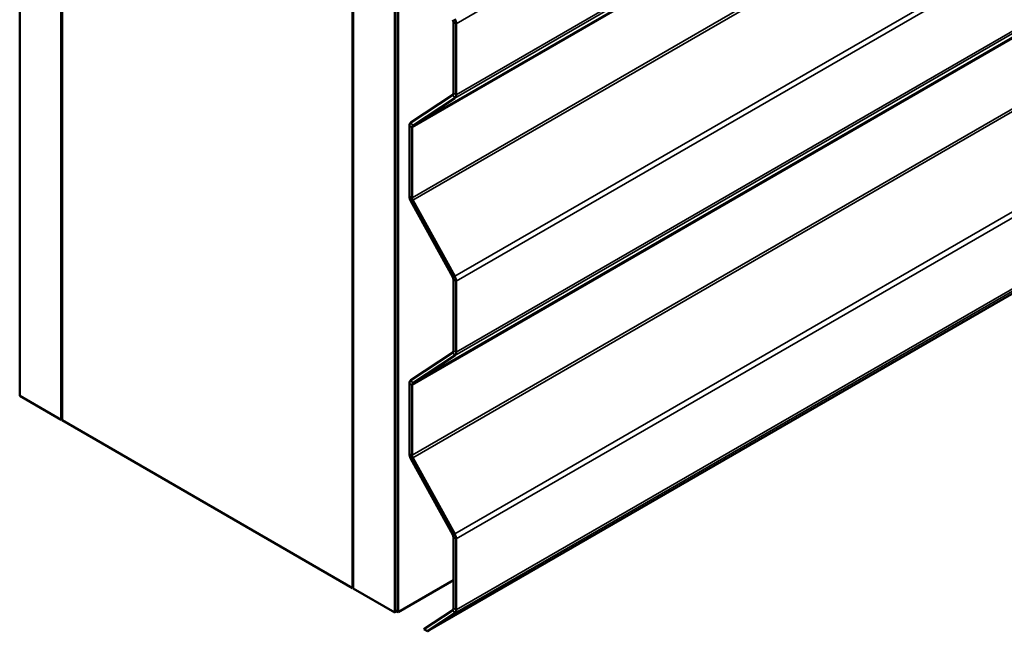
# Model space of a CAD drawing. Units: inches. Extents: x 0.6 to 33.4, y 0.6 to 21.4.
# Drawn here: x 27.8 to 28.6, y 8.2 to 8.7 of the extents above; entities that cross this region are included whole.
import ezdxf

# ---------------------------------------------------------------- set-up
doc = ezdxf.new("R2010")
doc.units = ezdxf.units.IN
doc.header["$LTSCALE"] = 2
doc.header["$MEASUREMENT"] = 0
doc.layers.add('Visible (ANSI)', color=7, linetype='Continuous', lineweight=50)
doc.layers.add('Visible Narrow (ANSI)', color=7, linetype='Continuous', lineweight=35)

msp = doc.modelspace()

# ---------------------------------------------------------------- linework, layer by layer
at = {"layer": 'Visible (ANSI)'}
for p, q in [((27.80484, 8.41319), (27.80484, 13.31217)), ((27.8402, 8.39277), (27.8402, 13.29175)), ((27.84091, 8.39237), (27.84091, 13.16805)), ((28.0891, 8.24907), (28.0891, 13.14805)), ((28.12446, 8.22866), (28.12446, 13.12764)), ((28.12516, 13.12543), (28.12516, 8.23037)), ((28.12743, 8.22907), (28.12743, 13.12413)), ((28.08839, 13.025), (28.08839, 8.24948)), ((28.15221, 8.21263), (32.39485, 10.66212)), ((28.17448, 8.73153), (28.17448, 8.67108)), ((28.17674, 8.73023), (28.17674, 8.66977)), ((28.17387, 8.66965), (28.13818, 8.64606)), ((28.17553, 8.66691), (28.13984, 8.64332)), ((28.13697, 8.6432), (28.13697, 8.5833)), ((28.13923, 8.64189), (28.13923, 8.58199)), ((28.13818, 8.57903), (28.17387, 8.51423)), ((28.13984, 8.57986), (28.17553, 8.51506)), ((28.17448, 8.5121), (28.17448, 8.45164)), ((28.17674, 8.51079), (28.17674, 8.45034)), ((28.17387, 8.45021), (28.13818, 8.42663)), ((28.17553, 8.44748), (28.13984, 8.42389)), ((28.13697, 8.42376), (28.13697, 8.36386)), ((28.13923, 8.42246), (28.13923, 8.36256)), ((27.80484, 8.41319), (27.8402, 8.39277)), ((27.8402, 8.39277), (27.84091, 8.39318)), ((27.84091, 8.39237), (28.08839, 8.24948)), ((28.13818, 8.3596), (28.17387, 8.2948)), ((28.13984, 8.36042), (28.17553, 8.29563)), ((28.17448, 8.29267), (28.17448, 8.23221)), ((28.17674, 8.29136), (28.17674, 8.2309)), ((28.17448, 8.25623), (28.12743, 8.22907)), ((28.08839, 8.24948), (28.0891, 8.24989)), ((28.0891, 8.24907), (28.12446, 8.22866)), ((28.17387, 8.23078), (28.14912, 8.21442)), ((28.12446, 8.22866), (28.1263, 8.22972)), ((28.12743, 8.22907), (28.12516, 8.23037)), ((28.17553, 8.22804), (28.15221, 8.21263)), ((28.14912, 8.21442), (28.15221, 8.21263))]:
    msp.add_line(p, q, dxfattribs=at)
for centre, major_axis, start_param, end_param in [((28.17222, 8.73284), (0.0032, -0.00554), 0.785398, 1.53589), ((28.17222, 8.73284), (0.0016, -0.00277), 0.785398, 1.53589), ((28.17222, 8.67238), (0.0016, -0.00277), 0.034907, 0.785398), ((28.17222, 8.67238), (0.0032, -0.00554), 0.034907, 0.785398), ((28.14149, 8.64058), (-0.0032, 0.00554), 0.034907, 0.785398), ((28.14149, 8.64058), (-0.0016, 0.00277), 0.034907, 0.785398), ((28.14149, 8.58068), (0.0032, -0.00554), 3.926991, 4.677482), ((28.14149, 8.58068), (0.0016, -0.00277), 3.926991, 4.677482), ((28.17222, 8.51341), (0.0016, -0.00277), 0.785398, 1.53589), ((28.17222, 8.51341), (0.0032, -0.00554), 0.785398, 1.53589), ((28.17222, 8.45295), (0.0016, -0.00277), 0.034907, 0.785398), ((28.17222, 8.45295), (0.0032, -0.00554), 0.034907, 0.785398), ((28.14149, 8.42115), (-0.0032, 0.00554), 0.034907, 0.785398), ((28.14149, 8.42115), (-0.0016, 0.00277), 0.034907, 0.785398), ((28.14149, 8.36125), (0.0032, -0.00554), 3.926991, 4.677482), ((28.14149, 8.36125), (0.0016, -0.00277), 3.926991, 4.677482), ((28.17222, 8.29397), (0.0016, -0.00277), 0.785398, 1.53589), ((28.17222, 8.29397), (0.0032, -0.00554), 0.785398, 1.53589), ((28.17222, 8.23352), (0.0016, -0.00277), 0.034907, 0.785398), ((28.17222, 8.23352), (0.0032, -0.00554), 0.034907, 0.785398)]:
    msp.add_ellipse(centre, major_axis=major_axis, ratio=0.57735, start_param=start_param, end_param=end_param, dxfattribs=at)
at = {"layer": 'Visible Narrow (ANSI)'}
for p, q in [((32.41938, 11.17972), (28.17674, 8.73023)), ((32.41938, 11.11926), (28.17674, 8.66977)), ((32.41817, 11.1164), (28.17553, 8.66691)), ((32.38248, 11.09281), (28.13984, 8.64332)), ((32.38187, 11.09138), (28.13923, 8.64189)), ((32.41817, 10.96455), (28.17553, 8.51506)), ((32.41938, 10.96028), (28.17674, 8.51079)), ((32.41938, 10.89983), (28.17674, 8.45034)), ((32.41817, 10.89697), (28.17553, 8.44748)), ((32.38187, 10.87195), (28.13923, 8.42246)), ((32.38248, 10.87338), (28.13984, 8.42389)), ((32.38187, 10.81205), (28.13923, 8.36256)), ((32.38248, 10.80991), (28.13984, 8.36042)), ((32.41817, 10.74512), (28.17553, 8.29563)), ((32.41938, 10.74085), (28.17674, 8.29136)), ((32.41817, 10.67753), (28.17553, 8.22804)), ((32.41938, 10.68039), (28.17674, 8.2309)), ((28.56532, 8.82799), (28.13923, 8.58199)), ((28.56958, 8.82797), (28.13984, 8.57986)), ((28.17674, 8.73023), (28.17448, 8.73153)), ((28.17553, 8.66691), (28.17387, 8.66965)), ((28.17674, 8.66977), (28.17448, 8.67108)), ((28.13923, 8.64189), (28.13697, 8.6432)), ((28.13984, 8.64332), (28.13818, 8.64606)), ((28.13923, 8.58199), (28.13697, 8.5833)), ((28.13984, 8.57986), (28.13818, 8.57903)), ((28.17553, 8.51506), (28.17387, 8.51423)), ((28.17674, 8.51079), (28.17448, 8.5121)), ((28.17553, 8.44748), (28.17387, 8.45021)), ((28.17674, 8.45034), (28.17448, 8.45164)), ((28.13923, 8.42246), (28.13697, 8.42376)), ((28.13984, 8.42389), (28.13818, 8.42663)), ((28.13923, 8.36256), (28.13697, 8.36386)), ((28.13984, 8.36042), (28.13818, 8.3596)), ((28.17553, 8.29563), (28.17387, 8.2948)), ((28.17674, 8.29136), (28.17448, 8.29267)), ((28.17553, 8.22804), (28.17387, 8.23078)), ((28.17674, 8.2309), (28.17448, 8.23221))]:
    msp.add_line(p, q, dxfattribs=at)

doc.saveas('drawing.dxf')
